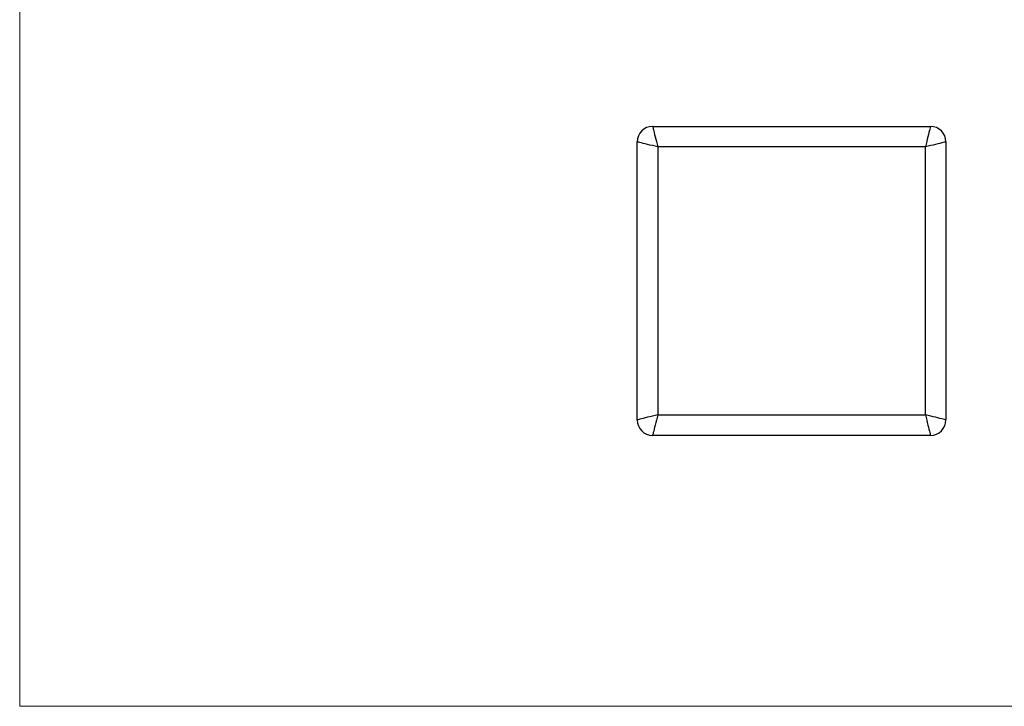
# Model space of a CAD drawing. Units: millimetres. Extents: x 3 to 195, y 3 to 137.
# Drawn here: x 3 to 99, y 3 to 70 of the extents above; entities that cross this region are included whole.
import ezdxf

# ---------------------------------------------------------------- set-up
doc = ezdxf.new("R2010")
doc.units = ezdxf.units.MM
doc.header["$LTSCALE"] = 0.666667

msp = doc.modelspace()

# ---------------------------------------------------------------- linework, layer by layer
at = {"color": 7, "linetype": 'Continuous', "lineweight": 18}
for p, q in [((3.333, 136.667), (3.333, 3.333)), ((3.333, 3.333), (194.667, 3.333))]:
    msp.add_line(p, q, dxfattribs=at)
at = {"color": 7, "linetype": 'Continuous', "lineweight": 25}
for p, q in [((64.829, 59.641), (91.829, 59.641)), ((63.329, 31.141), (63.329, 58.141)), ((65.329, 57.641), (65.329, 31.641)), ((91.329, 57.641), (65.329, 57.641)), ((91.329, 31.641), (91.329, 57.641)), ((93.329, 58.141), (93.329, 31.141)), ((65.329, 31.641), (91.329, 31.641)), ((91.829, 29.641), (64.829, 29.641))]:
    msp.add_line(p, q, dxfattribs=at)
at = {"color": 7, "linetype": 'Continuous', "lineweight": 25, "flags": 128}
for points in [[(64.829, 59.641), (64.833, 59.624), (64.846, 59.573), (64.867, 59.489), (64.896, 59.373), (64.932, 59.228), (64.975, 59.055), (65.024, 58.858), (65.079, 58.641), (65.137, 58.406), (65.199, 58.159), (65.263, 57.902), (65.329, 57.641)], [(91.829, 59.641), (91.824, 59.624), (91.812, 59.573), (91.79, 59.489), (91.762, 59.373), (91.725, 59.228), (91.682, 59.055), (91.633, 58.858), (91.579, 58.641), (91.52, 58.406), (91.458, 58.159), (91.394, 57.902), (91.329, 57.641)], [(65.329, 57.641), (65.067, 57.706), (64.811, 57.77), (64.563, 57.832), (64.329, 57.891), (64.111, 57.945), (63.914, 57.994), (63.742, 58.038), (63.596, 58.074), (63.481, 58.103), (63.397, 58.124), (63.346, 58.137), (63.329, 58.141)], [(93.329, 58.141), (93.311, 58.137), (93.26, 58.124), (93.176, 58.103), (93.061, 58.074), (92.915, 58.038), (92.743, 57.994), (92.546, 57.945), (92.329, 57.891), (92.094, 57.832), (91.846, 57.77), (91.59, 57.706), (91.329, 57.641)], [(65.329, 31.641), (65.067, 31.576), (64.811, 31.512), (64.563, 31.45), (64.329, 31.391), (64.111, 31.337), (63.914, 31.287), (63.742, 31.244), (63.596, 31.208), (63.481, 31.179), (63.397, 31.158), (63.346, 31.145), (63.329, 31.141)], [(65.329, 31.641), (65.263, 31.38), (65.199, 31.123), (65.137, 30.876), (65.079, 30.641), (65.024, 30.423), (64.975, 30.227), (64.932, 30.054), (64.896, 29.909), (64.867, 29.793), (64.846, 29.709), (64.833, 29.658), (64.829, 29.641)], [(91.329, 31.641), (91.394, 31.38), (91.458, 31.123), (91.52, 30.876), (91.579, 30.641), (91.633, 30.423), (91.682, 30.227), (91.725, 30.054), (91.762, 29.909), (91.79, 29.793), (91.812, 29.709), (91.824, 29.658), (91.829, 29.641)], [(93.329, 31.141), (93.311, 31.145), (93.26, 31.158), (93.176, 31.179), (93.061, 31.208), (92.915, 31.244), (92.743, 31.287), (92.546, 31.337), (92.329, 31.391), (92.094, 31.45), (91.846, 31.512), (91.59, 31.576), (91.329, 31.641)]]:
    msp.add_lwpolyline(points, dxfattribs=at)
at = {"color": 7, "linetype": 'Continuous', "lineweight": 25}
for centre, start, end in [((64.829, 58.141), 90, 180), ((91.829, 58.141), 0, 90), ((64.829, 31.141), 180, 270), ((91.829, 31.141), 270, 0)]:
    msp.add_arc(centre, 1.5, start, end, dxfattribs=at)

doc.saveas('drawing.dxf')
